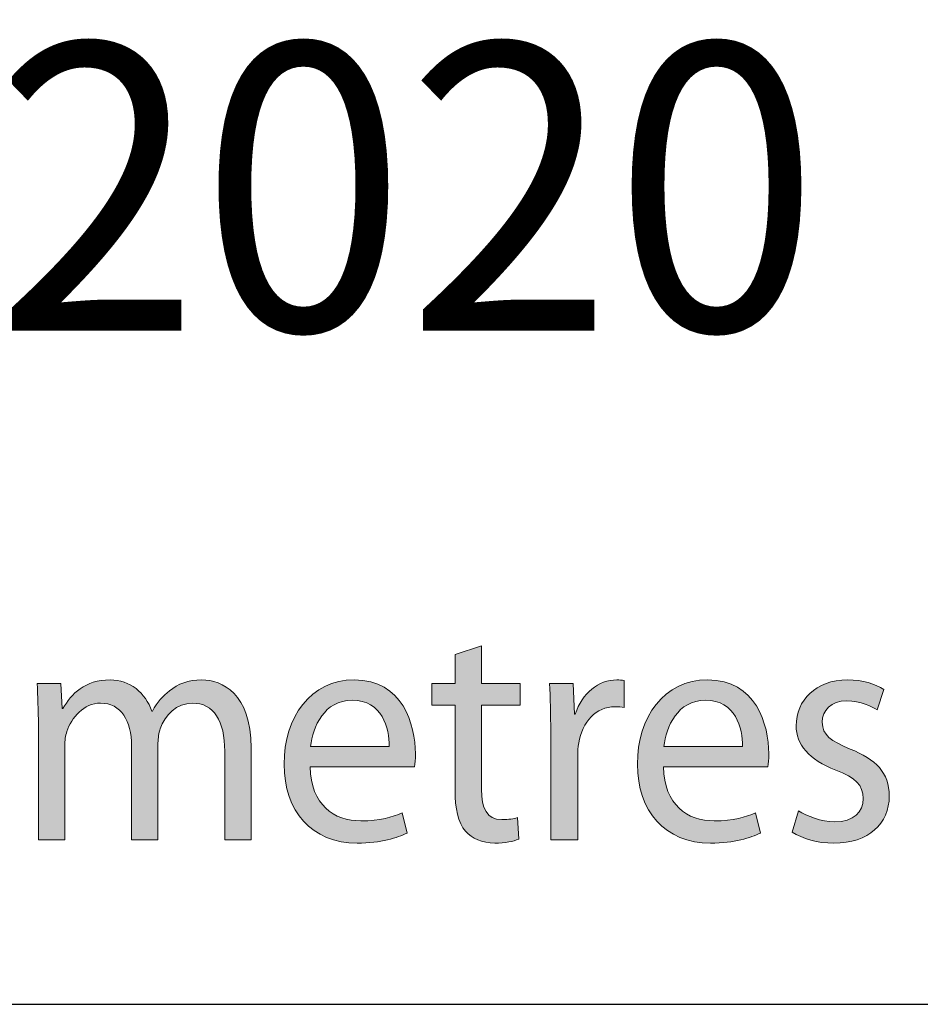
# Model space of a CAD drawing. Units: millimetres. Extents: x -42 to 249, y 43 to 242.
# Drawn here: x 63 to 71, y 217 to 226 of the extents above; entities that cross this region are included whole.
import ezdxf

# ---------------------------------------------------------------- set-up
doc = ezdxf.new("R2010")
doc.units = ezdxf.units.MM
doc.header["$MEASUREMENT"] = 0
doc.layers.add('border', color=7, linetype='Continuous')
doc.layers.add('dimensions', color=7, linetype='Continuous')

# ---------------------------------------------------------------- blocks, each defined once
blk = doc.blocks.new('block 675')
at = {"layer": 'border', "color": 5, "lineweight": 25, "true_color": 0x0000ff}
blk.add_lwpolyline([(-33.6455, 216.9333), (249.385, 216.9333)], dxfattribs=at)
blk = doc.blocks.new('block 967')
at = {"layer": 'border', "color": 7, "true_color": 0xffffff, "insert": (52.9836, 222.8104), "char_height": 2.503731, "attachment_point": 7}
blk.add_mtext('\\fMyriad Pro|b0|i0|c0|p34;\\W0.95;25/09/2020', dxfattribs=at)
blk = doc.blocks.new('block 1054')
at = {"layer": 'dimensions', "lineweight": 0}
blk.add_open_spline([(63.1242, 219.363), (63.1242, 219.507), (63.1188, 219.6196), (63.1135, 219.7326), (63.1135, 219.7326), (63.3198, 219.7326), (63.3198, 219.7326), (63.3198, 219.7326), (63.3305, 219.5125), (63.3305, 219.5125), (63.3305, 219.5125), (63.3386, 219.5125), (63.3386, 219.5125), (63.411, 219.6424), (63.5317, 219.7636), (63.7488, 219.7636), (63.9231, 219.7636), (64.0571, 219.6508), (64.1134, 219.4899), (64.1134, 219.4899), (64.1188, 219.4899), (64.1188, 219.4899), (64.1589, 219.569), (64.2125, 219.6253), (64.2662, 219.6677), (64.3439, 219.7297), (64.4269, 219.7636), (64.5503, 219.7636), (64.7246, 219.7636), (64.9792, 219.6451), (64.9792, 219.1712), (64.9792, 219.1712), (64.9792, 218.3673), (64.9792, 218.3673), (64.9792, 218.3673), (64.7487, 218.3673), (64.7487, 218.3673), (64.7487, 218.3673), (64.7487, 219.1402), (64.7487, 219.1402), (64.7487, 219.4053), (64.6548, 219.5605), (64.4672, 219.5605), (64.3305, 219.5605), (64.2287, 219.4562), (64.1858, 219.3376), (64.1751, 219.301), (64.167, 219.2558), (64.167, 219.2134), (64.167, 219.2134), (64.167, 218.3673), (64.167, 218.3673), (64.167, 218.3673), (63.9365, 218.3673), (63.9365, 218.3673), (63.9365, 218.3673), (63.9365, 219.1881), (63.9365, 219.1881), (63.9365, 219.4053), (63.8452, 219.5605), (63.6657, 219.5605), (63.5209, 219.5605), (63.411, 219.4363), (63.3734, 219.3123), (63.3601, 219.2756), (63.3546, 219.2333), (63.3546, 219.1911), (63.3546, 219.1911), (63.3546, 218.3673), (63.3546, 218.3673), (63.3546, 218.3673), (63.1242, 218.3673), (63.1242, 218.3673), (63.1242, 218.3673), (63.1242, 219.363), (63.1242, 219.363)], degree=3, knots=[0, 0, 0, 0, 1, 1, 1, 2, 2, 2, 3, 3, 3, 4, 4, 4, 5, 5, 5, 6, 6, 6, 7, 7, 7, 8, 8, 8, 9, 9, 9, 10, 10, 10, 11, 11, 11, 12, 12, 12, 13, 13, 13, 14, 14, 14, 15, 15, 15, 16, 16, 16, 17, 17, 17, 18, 18, 18, 19, 19, 19, 20, 20, 20, 21, 21, 21, 22, 22, 22, 23, 23, 23, 24, 24, 24, 25, 25, 25, 25], dxfattribs=at)
blk = doc.blocks.new('block 1055')
at = {"layer": 'dimensions', "lineweight": 0}
blk.add_open_spline([(63.1242, 219.363), (63.1242, 219.507), (63.1188, 219.6196), (63.1135, 219.7326), (63.1135, 219.7326), (63.3198, 219.7326), (63.3198, 219.7326), (63.3198, 219.7326), (63.3305, 219.5125), (63.3305, 219.5125), (63.3305, 219.5125), (63.3386, 219.5125), (63.3386, 219.5125), (63.411, 219.6424), (63.5317, 219.7636), (63.7488, 219.7636), (63.9231, 219.7636), (64.0571, 219.6508), (64.1134, 219.4899), (64.1134, 219.4899), (64.1188, 219.4899), (64.1188, 219.4899), (64.1589, 219.569), (64.2125, 219.6253), (64.2662, 219.6677), (64.3439, 219.7297), (64.4269, 219.7636), (64.5503, 219.7636), (64.7246, 219.7636), (64.9792, 219.6451), (64.9792, 219.1712), (64.9792, 219.1712), (64.9792, 218.3673), (64.9792, 218.3673), (64.9792, 218.3673), (64.7487, 218.3673), (64.7487, 218.3673), (64.7487, 218.3673), (64.7487, 219.1402), (64.7487, 219.1402), (64.7487, 219.4053), (64.6548, 219.5605), (64.4672, 219.5605), (64.3305, 219.5605), (64.2287, 219.4562), (64.1858, 219.3376), (64.1751, 219.301), (64.167, 219.2558), (64.167, 219.2134), (64.167, 219.2134), (64.167, 218.3673), (64.167, 218.3673), (64.167, 218.3673), (63.9365, 218.3673), (63.9365, 218.3673), (63.9365, 218.3673), (63.9365, 219.1881), (63.9365, 219.1881), (63.9365, 219.4053), (63.8452, 219.5605), (63.6657, 219.5605), (63.5209, 219.5605), (63.411, 219.4363), (63.3734, 219.3123), (63.3601, 219.2756), (63.3546, 219.2333), (63.3546, 219.1911), (63.3546, 219.1911), (63.3546, 218.3673), (63.3546, 218.3673), (63.3546, 218.3673), (63.1242, 218.3673), (63.1242, 218.3673), (63.1242, 218.3673), (63.1242, 219.363), (63.1242, 219.363)], degree=3, knots=[0, 0, 0, 0, 1, 1, 1, 2, 2, 2, 3, 3, 3, 4, 4, 4, 5, 5, 5, 6, 6, 6, 7, 7, 7, 8, 8, 8, 9, 9, 9, 10, 10, 10, 11, 11, 11, 12, 12, 12, 13, 13, 13, 14, 14, 14, 15, 15, 15, 16, 16, 16, 17, 17, 17, 18, 18, 18, 19, 19, 19, 20, 20, 20, 21, 21, 21, 22, 22, 22, 23, 23, 23, 24, 24, 24, 25, 25, 25, 25], dxfattribs=at)
blk = doc.blocks.new('block 1056')
at = {"layer": 'dimensions', "true_color": 0xffffff}
h = blk.add_hatch(color=7, dxfattribs=at)
h.dxf.hatch_style = 2
edge = h.paths.add_edge_path()
edge.add_spline(control_points=[(63.1242, 219.363), (63.1242, 219.507), (63.1188, 219.6196), (63.1135, 219.7326), (63.1135, 219.7326), (63.3198, 219.7326), (63.3198, 219.7326), (63.3198, 219.7326), (63.3305, 219.5125), (63.3305, 219.5125), (63.3305, 219.5125), (63.3386, 219.5125), (63.3386, 219.5125), (63.411, 219.6424), (63.5317, 219.7636), (63.7488, 219.7636), (63.9231, 219.7636), (64.0571, 219.6508), (64.1134, 219.4899), (64.1134, 219.4899), (64.1188, 219.4899), (64.1188, 219.4899), (64.1589, 219.569), (64.2125, 219.6253), (64.2662, 219.6677), (64.3439, 219.7297), (64.4269, 219.7636), (64.5503, 219.7636), (64.7246, 219.7636), (64.9792, 219.6451), (64.9792, 219.1712), (64.9792, 219.1712), (64.9792, 218.3673), (64.9792, 218.3673), (64.9792, 218.3673), (64.7487, 218.3673), (64.7487, 218.3673), (64.7487, 218.3673), (64.7487, 219.1402), (64.7487, 219.1402), (64.7487, 219.4053), (64.6548, 219.5605), (64.4672, 219.5605), (64.3305, 219.5605), (64.2287, 219.4562), (64.1858, 219.3376), (64.1751, 219.301), (64.167, 219.2558), (64.167, 219.2134), (64.167, 219.2134), (64.167, 218.3673), (64.167, 218.3673), (64.167, 218.3673), (63.9365, 218.3673), (63.9365, 218.3673), (63.9365, 218.3673), (63.9365, 219.1881), (63.9365, 219.1881), (63.9365, 219.4053), (63.8452, 219.5605), (63.6657, 219.5605), (63.5209, 219.5605), (63.411, 219.4363), (63.3734, 219.3123), (63.3601, 219.2756), (63.3546, 219.2333), (63.3546, 219.1911), (63.3546, 219.1911), (63.3546, 218.3673), (63.3546, 218.3673), (63.3546, 218.3673), (63.1242, 218.3673), (63.1242, 218.3673), (63.1242, 218.3673), (63.1242, 219.363), (63.1242, 219.363)], knot_values=[0, 0, 0, 0, 1, 1, 1, 2, 2, 2, 3, 3, 3, 4, 4, 4, 5, 5, 5, 6, 6, 6, 7, 7, 7, 8, 8, 8, 9, 9, 9, 10, 10, 10, 11, 11, 11, 12, 12, 12, 13, 13, 13, 14, 14, 14, 15, 15, 15, 16, 16, 16, 17, 17, 17, 18, 18, 18, 19, 19, 19, 20, 20, 20, 21, 21, 21, 22, 22, 22, 23, 23, 23, 24, 24, 24, 25, 25, 25, 25], degree=3, periodic=1)
at = {"layer": 'dimensions', "lineweight": 0}
blk.add_open_spline([(63.1242, 219.363), (63.1242, 219.507), (63.1188, 219.6196), (63.1135, 219.7326), (63.1135, 219.7326), (63.3198, 219.7326), (63.3198, 219.7326), (63.3198, 219.7326), (63.3305, 219.5125), (63.3305, 219.5125), (63.3305, 219.5125), (63.3386, 219.5125), (63.3386, 219.5125), (63.411, 219.6424), (63.5317, 219.7636), (63.7488, 219.7636), (63.9231, 219.7636), (64.0571, 219.6508), (64.1134, 219.4899), (64.1134, 219.4899), (64.1188, 219.4899), (64.1188, 219.4899), (64.1589, 219.569), (64.2125, 219.6253), (64.2662, 219.6677), (64.3439, 219.7297), (64.4269, 219.7636), (64.5503, 219.7636), (64.7246, 219.7636), (64.9792, 219.6451), (64.9792, 219.1712), (64.9792, 219.1712), (64.9792, 218.3673), (64.9792, 218.3673), (64.9792, 218.3673), (64.7487, 218.3673), (64.7487, 218.3673), (64.7487, 218.3673), (64.7487, 219.1402), (64.7487, 219.1402), (64.7487, 219.4053), (64.6548, 219.5605), (64.4672, 219.5605), (64.3305, 219.5605), (64.2287, 219.4562), (64.1858, 219.3376), (64.1751, 219.301), (64.167, 219.2558), (64.167, 219.2134), (64.167, 219.2134), (64.167, 218.3673), (64.167, 218.3673), (64.167, 218.3673), (63.9365, 218.3673), (63.9365, 218.3673), (63.9365, 218.3673), (63.9365, 219.1881), (63.9365, 219.1881), (63.9365, 219.4053), (63.8452, 219.5605), (63.6657, 219.5605), (63.5209, 219.5605), (63.411, 219.4363), (63.3734, 219.3123), (63.3601, 219.2756), (63.3546, 219.2333), (63.3546, 219.1911), (63.3546, 219.1911), (63.3546, 218.3673), (63.3546, 218.3673), (63.3546, 218.3673), (63.1242, 218.3673), (63.1242, 218.3673), (63.1242, 218.3673), (63.1242, 219.363), (63.1242, 219.363)], degree=3, knots=[0, 0, 0, 0, 1, 1, 1, 2, 2, 2, 3, 3, 3, 4, 4, 4, 5, 5, 5, 6, 6, 6, 7, 7, 7, 8, 8, 8, 9, 9, 9, 10, 10, 10, 11, 11, 11, 12, 12, 12, 13, 13, 13, 14, 14, 14, 15, 15, 15, 16, 16, 16, 17, 17, 17, 18, 18, 18, 19, 19, 19, 20, 20, 20, 21, 21, 21, 22, 22, 22, 23, 23, 23, 24, 24, 24, 25, 25, 25, 25], dxfattribs=at)
blk = doc.blocks.new('block 1057')
at = {"layer": 'dimensions', "lineweight": 0}
blk.add_open_spline([(65.4942, 219.0048), (65.4996, 218.6719), (65.7007, 218.5337), (65.9366, 218.5337), (66.1054, 218.5337), (66.2099, 218.5647), (66.2957, 218.6044), (66.2957, 218.6044), (66.3386, 218.4266), (66.3386, 218.4266), (66.2556, 218.3871), (66.1109, 218.3391), (65.9044, 218.3391), (65.5076, 218.3391), (65.2663, 218.6183), (65.2663, 219.0274), (65.2663, 219.4391), (65.4996, 219.7636), (65.8777, 219.7636), (66.3012, 219.7636), (66.4111, 219.3716), (66.4111, 219.1204), (66.4111, 219.0696), (66.4084, 219.0329), (66.403, 219.0048), (66.403, 219.0048), (65.4942, 219.0048), (65.4942, 219.0048)], degree=3, knots=[0, 0, 0, 0, 1, 1, 1, 2, 2, 2, 3, 3, 3, 4, 4, 4, 5, 5, 5, 6, 6, 6, 7, 7, 7, 8, 8, 8, 9, 9, 9, 9], dxfattribs=at)
blk = doc.blocks.new('block 1058')
at = {"layer": 'dimensions', "lineweight": 0}
blk.add_open_spline([(66.1832, 219.1824), (66.1858, 219.3404), (66.1216, 219.5859), (65.8589, 219.5859), (65.6175, 219.5859), (65.5157, 219.3545), (65.497, 219.1824), (65.497, 219.1824), (66.1832, 219.1824), (66.1832, 219.1824)], degree=3, knots=[0, 0, 0, 0, 1, 1, 1, 2, 2, 2, 3, 3, 3, 3], dxfattribs=at)
blk = doc.blocks.new('block 1059')
at = {"layer": 'dimensions', "lineweight": 0}
blk.add_open_spline([(65.4942, 219.0048), (65.4996, 218.6719), (65.7007, 218.5337), (65.9366, 218.5337), (66.1054, 218.5337), (66.2099, 218.5647), (66.2957, 218.6044), (66.2957, 218.6044), (66.3386, 218.4266), (66.3386, 218.4266), (66.2556, 218.3871), (66.1109, 218.3391), (65.9044, 218.3391), (65.5076, 218.3391), (65.2663, 218.6183), (65.2663, 219.0274), (65.2663, 219.4391), (65.4996, 219.7636), (65.8777, 219.7636), (66.3012, 219.7636), (66.4111, 219.3716), (66.4111, 219.1204), (66.4111, 219.0696), (66.4084, 219.0329), (66.403, 219.0048), (66.403, 219.0048), (65.4942, 219.0048), (65.4942, 219.0048)], degree=3, knots=[0, 0, 0, 0, 1, 1, 1, 2, 2, 2, 3, 3, 3, 4, 4, 4, 5, 5, 5, 6, 6, 6, 7, 7, 7, 8, 8, 8, 9, 9, 9, 9], dxfattribs=at)
blk = doc.blocks.new('block 1060')
at = {"layer": 'dimensions', "lineweight": 0}
blk.add_open_spline([(66.1832, 219.1824), (66.1858, 219.3404), (66.1216, 219.5859), (65.8589, 219.5859), (65.6175, 219.5859), (65.5157, 219.3545), (65.497, 219.1824), (65.497, 219.1824), (66.1832, 219.1824), (66.1832, 219.1824)], degree=3, knots=[0, 0, 0, 0, 1, 1, 1, 2, 2, 2, 3, 3, 3, 3], dxfattribs=at)
blk = doc.blocks.new('block 1061')
at = {"layer": 'dimensions', "true_color": 0xffffff}
h = blk.add_hatch(color=7, dxfattribs=at)
h.dxf.hatch_style = 2
edge = h.paths.add_edge_path()
edge.add_spline(control_points=[(65.4942, 219.0048), (65.4996, 218.6719), (65.7007, 218.5337), (65.9366, 218.5337), (66.1054, 218.5337), (66.2099, 218.5647), (66.2957, 218.6044), (66.2957, 218.6044), (66.3386, 218.4266), (66.3386, 218.4266), (66.2556, 218.3871), (66.1109, 218.3391), (65.9044, 218.3391), (65.5076, 218.3391), (65.2663, 218.6183), (65.2663, 219.0274), (65.2663, 219.4391), (65.4996, 219.7636), (65.8777, 219.7636), (66.3012, 219.7636), (66.4111, 219.3716), (66.4111, 219.1204), (66.4111, 219.0696), (66.4084, 219.0329), (66.403, 219.0048), (66.403, 219.0048), (65.4942, 219.0048), (65.4942, 219.0048)], knot_values=[0, 0, 0, 0, 1, 1, 1, 2, 2, 2, 3, 3, 3, 4, 4, 4, 5, 5, 5, 6, 6, 6, 7, 7, 7, 8, 8, 8, 9, 9, 9, 9], degree=3, periodic=1)
edge = h.paths.add_edge_path()
edge.add_spline(control_points=[(66.1832, 219.1824), (66.1858, 219.3404), (66.1216, 219.5859), (65.8589, 219.5859), (65.6175, 219.5859), (65.5157, 219.3545), (65.497, 219.1824), (65.497, 219.1824), (66.1832, 219.1824), (66.1832, 219.1824)], knot_values=[0, 0, 0, 0, 1, 1, 1, 2, 2, 2, 3, 3, 3, 3], degree=3, periodic=1)
at = {"layer": 'dimensions', "lineweight": 0}
for points, knots in [([(65.4942, 219.0048), (65.4996, 218.6719), (65.7007, 218.5337), (65.9366, 218.5337), (66.1054, 218.5337), (66.2099, 218.5647), (66.2957, 218.6044), (66.2957, 218.6044), (66.3386, 218.4266), (66.3386, 218.4266), (66.2556, 218.3871), (66.1109, 218.3391), (65.9044, 218.3391), (65.5076, 218.3391), (65.2663, 218.6183), (65.2663, 219.0274), (65.2663, 219.4391), (65.4996, 219.7636), (65.8777, 219.7636), (66.3012, 219.7636), (66.4111, 219.3716), (66.4111, 219.1204), (66.4111, 219.0696), (66.4084, 219.0329), (66.403, 219.0048), (66.403, 219.0048), (65.4942, 219.0048), (65.4942, 219.0048)], [0, 0, 0, 0, 1, 1, 1, 2, 2, 2, 3, 3, 3, 4, 4, 4, 5, 5, 5, 6, 6, 6, 7, 7, 7, 8, 8, 8, 9, 9, 9, 9]), ([(66.1832, 219.1824), (66.1858, 219.3404), (66.1216, 219.5859), (65.8589, 219.5859), (65.6175, 219.5859), (65.5157, 219.3545), (65.497, 219.1824), (65.497, 219.1824), (66.1832, 219.1824), (66.1832, 219.1824)], [0, 0, 0, 0, 1, 1, 1, 2, 2, 2, 3, 3, 3, 3])]:
    blk.add_open_spline(points, degree=3, knots=knots, dxfattribs=at)
blk = doc.blocks.new('block 1062')
at = {"layer": 'dimensions', "lineweight": 0}
blk.add_open_spline([(66.9875, 220.0597), (66.9875, 220.0597), (66.9875, 219.7326), (66.9875, 219.7326), (66.9875, 219.7326), (67.3253, 219.7326), (67.3253, 219.7326), (67.3253, 219.7326), (67.3253, 219.5435), (67.3253, 219.5435), (67.3253, 219.5435), (66.9875, 219.5435), (66.9875, 219.5435), (66.9875, 219.5435), (66.9875, 218.8102), (66.9875, 218.8102), (66.9875, 218.6409), (67.033, 218.5451), (67.1644, 218.5451), (67.2286, 218.5451), (67.2662, 218.5506), (67.301, 218.562), (67.301, 218.562), (67.3118, 218.373), (67.3118, 218.373), (67.2662, 218.356), (67.1939, 218.3391), (67.1027, 218.3391), (66.9928, 218.3391), (66.9043, 218.3787), (66.848, 218.4435), (66.7837, 218.5196), (66.7568, 218.6409), (66.7568, 218.8018), (66.7568, 218.8018), (66.7568, 219.5435), (66.7568, 219.5435), (66.7568, 219.5435), (66.5558, 219.5435), (66.5558, 219.5435), (66.5558, 219.5435), (66.5558, 219.7326), (66.5558, 219.7326), (66.5558, 219.7326), (66.7568, 219.7326), (66.7568, 219.7326), (66.7568, 219.7326), (66.7568, 219.9836), (66.7568, 219.9836), (66.7568, 219.9836), (66.9875, 220.0597), (66.9875, 220.0597)], degree=3, knots=[0, 0, 0, 0, 1, 1, 1, 2, 2, 2, 3, 3, 3, 4, 4, 4, 5, 5, 5, 6, 6, 6, 7, 7, 7, 8, 8, 8, 9, 9, 9, 10, 10, 10, 11, 11, 11, 12, 12, 12, 13, 13, 13, 14, 14, 14, 15, 15, 15, 16, 16, 16, 17, 17, 17, 17], dxfattribs=at)
blk = doc.blocks.new('block 1063')
at = {"layer": 'dimensions', "lineweight": 0}
blk.add_open_spline([(66.9875, 220.0597), (66.9875, 220.0597), (66.9875, 219.7326), (66.9875, 219.7326), (66.9875, 219.7326), (67.3253, 219.7326), (67.3253, 219.7326), (67.3253, 219.7326), (67.3253, 219.5435), (67.3253, 219.5435), (67.3253, 219.5435), (66.9875, 219.5435), (66.9875, 219.5435), (66.9875, 219.5435), (66.9875, 218.8102), (66.9875, 218.8102), (66.9875, 218.6409), (67.033, 218.5451), (67.1644, 218.5451), (67.2286, 218.5451), (67.2662, 218.5506), (67.301, 218.562), (67.301, 218.562), (67.3118, 218.373), (67.3118, 218.373), (67.2662, 218.356), (67.1939, 218.3391), (67.1027, 218.3391), (66.9928, 218.3391), (66.9043, 218.3787), (66.848, 218.4435), (66.7837, 218.5196), (66.7568, 218.6409), (66.7568, 218.8018), (66.7568, 218.8018), (66.7568, 219.5435), (66.7568, 219.5435), (66.7568, 219.5435), (66.5558, 219.5435), (66.5558, 219.5435), (66.5558, 219.5435), (66.5558, 219.7326), (66.5558, 219.7326), (66.5558, 219.7326), (66.7568, 219.7326), (66.7568, 219.7326), (66.7568, 219.7326), (66.7568, 219.9836), (66.7568, 219.9836), (66.7568, 219.9836), (66.9875, 220.0597), (66.9875, 220.0597)], degree=3, knots=[0, 0, 0, 0, 1, 1, 1, 2, 2, 2, 3, 3, 3, 4, 4, 4, 5, 5, 5, 6, 6, 6, 7, 7, 7, 8, 8, 8, 9, 9, 9, 10, 10, 10, 11, 11, 11, 12, 12, 12, 13, 13, 13, 14, 14, 14, 15, 15, 15, 16, 16, 16, 17, 17, 17, 17], dxfattribs=at)
blk = doc.blocks.new('block 1064')
at = {"layer": 'dimensions', "true_color": 0xffffff}
h = blk.add_hatch(color=7, dxfattribs=at)
h.dxf.hatch_style = 2
edge = h.paths.add_edge_path()
edge.add_spline(control_points=[(66.9875, 220.0597), (66.9875, 220.0597), (66.9875, 219.7326), (66.9875, 219.7326), (66.9875, 219.7326), (67.3253, 219.7326), (67.3253, 219.7326), (67.3253, 219.7326), (67.3253, 219.5435), (67.3253, 219.5435), (67.3253, 219.5435), (66.9875, 219.5435), (66.9875, 219.5435), (66.9875, 219.5435), (66.9875, 218.8102), (66.9875, 218.8102), (66.9875, 218.6409), (67.033, 218.5451), (67.1644, 218.5451), (67.2286, 218.5451), (67.2662, 218.5506), (67.301, 218.562), (67.301, 218.562), (67.3118, 218.373), (67.3118, 218.373), (67.2662, 218.356), (67.1939, 218.3391), (67.1027, 218.3391), (66.9928, 218.3391), (66.9043, 218.3787), (66.848, 218.4435), (66.7837, 218.5196), (66.7568, 218.6409), (66.7568, 218.8018), (66.7568, 218.8018), (66.7568, 219.5435), (66.7568, 219.5435), (66.7568, 219.5435), (66.5558, 219.5435), (66.5558, 219.5435), (66.5558, 219.5435), (66.5558, 219.7326), (66.5558, 219.7326), (66.5558, 219.7326), (66.7568, 219.7326), (66.7568, 219.7326), (66.7568, 219.7326), (66.7568, 219.9836), (66.7568, 219.9836), (66.7568, 219.9836), (66.9875, 220.0597), (66.9875, 220.0597)], knot_values=[0, 0, 0, 0, 1, 1, 1, 2, 2, 2, 3, 3, 3, 4, 4, 4, 5, 5, 5, 6, 6, 6, 7, 7, 7, 8, 8, 8, 9, 9, 9, 10, 10, 10, 11, 11, 11, 12, 12, 12, 13, 13, 13, 14, 14, 14, 15, 15, 15, 16, 16, 16, 17, 17, 17, 17], degree=3, periodic=1)
at = {"layer": 'dimensions', "lineweight": 0}
blk.add_open_spline([(66.9875, 220.0597), (66.9875, 220.0597), (66.9875, 219.7326), (66.9875, 219.7326), (66.9875, 219.7326), (67.3253, 219.7326), (67.3253, 219.7326), (67.3253, 219.7326), (67.3253, 219.5435), (67.3253, 219.5435), (67.3253, 219.5435), (66.9875, 219.5435), (66.9875, 219.5435), (66.9875, 219.5435), (66.9875, 218.8102), (66.9875, 218.8102), (66.9875, 218.6409), (67.033, 218.5451), (67.1644, 218.5451), (67.2286, 218.5451), (67.2662, 218.5506), (67.301, 218.562), (67.301, 218.562), (67.3118, 218.373), (67.3118, 218.373), (67.2662, 218.356), (67.1939, 218.3391), (67.1027, 218.3391), (66.9928, 218.3391), (66.9043, 218.3787), (66.848, 218.4435), (66.7837, 218.5196), (66.7568, 218.6409), (66.7568, 218.8018), (66.7568, 218.8018), (66.7568, 219.5435), (66.7568, 219.5435), (66.7568, 219.5435), (66.5558, 219.5435), (66.5558, 219.5435), (66.5558, 219.5435), (66.5558, 219.7326), (66.5558, 219.7326), (66.5558, 219.7326), (66.7568, 219.7326), (66.7568, 219.7326), (66.7568, 219.7326), (66.7568, 219.9836), (66.7568, 219.9836), (66.7568, 219.9836), (66.9875, 220.0597), (66.9875, 220.0597)], degree=3, knots=[0, 0, 0, 0, 1, 1, 1, 2, 2, 2, 3, 3, 3, 4, 4, 4, 5, 5, 5, 6, 6, 6, 7, 7, 7, 8, 8, 8, 9, 9, 9, 10, 10, 10, 11, 11, 11, 12, 12, 12, 13, 13, 13, 14, 14, 14, 15, 15, 15, 16, 16, 16, 17, 17, 17, 17], dxfattribs=at)
blk = doc.blocks.new('block 1065')
at = {"layer": 'dimensions', "lineweight": 0}
blk.add_open_spline([(67.5907, 219.3066), (67.5907, 219.4674), (67.588, 219.6057), (67.58, 219.7326), (67.58, 219.7326), (67.7864, 219.7326), (67.7864, 219.7326), (67.7864, 219.7326), (67.7971, 219.4646), (67.7971, 219.4646), (67.7971, 219.4646), (67.8052, 219.4646), (67.8052, 219.4646), (67.8641, 219.6479), (68.009, 219.7636), (68.1671, 219.7636), (68.1912, 219.7636), (68.21, 219.7607), (68.2315, 219.7579), (68.2315, 219.7579), (68.2315, 219.5239), (68.2315, 219.5239), (68.2072, 219.5266), (68.1831, 219.5294), (68.1511, 219.5294), (67.9848, 219.5294), (67.8668, 219.3969), (67.8346, 219.2134), (67.8293, 219.1769), (67.8267, 219.1373), (67.8267, 219.0979), (67.8267, 219.0979), (67.8267, 218.3673), (67.8267, 218.3673), (67.8267, 218.3673), (67.5907, 218.3673), (67.5907, 218.3673), (67.5907, 218.3673), (67.5907, 219.3066), (67.5907, 219.3066)], degree=3, knots=[0, 0, 0, 0, 1, 1, 1, 2, 2, 2, 3, 3, 3, 4, 4, 4, 5, 5, 5, 6, 6, 6, 7, 7, 7, 8, 8, 8, 9, 9, 9, 10, 10, 10, 11, 11, 11, 12, 12, 12, 13, 13, 13, 13], dxfattribs=at)
blk = doc.blocks.new('block 1066')
at = {"layer": 'dimensions', "lineweight": 0}
blk.add_open_spline([(67.5907, 219.3066), (67.5907, 219.4674), (67.588, 219.6057), (67.58, 219.7326), (67.58, 219.7326), (67.7864, 219.7326), (67.7864, 219.7326), (67.7864, 219.7326), (67.7971, 219.4646), (67.7971, 219.4646), (67.7971, 219.4646), (67.8052, 219.4646), (67.8052, 219.4646), (67.8641, 219.6479), (68.009, 219.7636), (68.1671, 219.7636), (68.1912, 219.7636), (68.21, 219.7607), (68.2315, 219.7579), (68.2315, 219.7579), (68.2315, 219.5239), (68.2315, 219.5239), (68.2072, 219.5266), (68.1831, 219.5294), (68.1511, 219.5294), (67.9848, 219.5294), (67.8668, 219.3969), (67.8346, 219.2134), (67.8293, 219.1769), (67.8267, 219.1373), (67.8267, 219.0979), (67.8267, 219.0979), (67.8267, 218.3673), (67.8267, 218.3673), (67.8267, 218.3673), (67.5907, 218.3673), (67.5907, 218.3673), (67.5907, 218.3673), (67.5907, 219.3066), (67.5907, 219.3066)], degree=3, knots=[0, 0, 0, 0, 1, 1, 1, 2, 2, 2, 3, 3, 3, 4, 4, 4, 5, 5, 5, 6, 6, 6, 7, 7, 7, 8, 8, 8, 9, 9, 9, 10, 10, 10, 11, 11, 11, 12, 12, 12, 13, 13, 13, 13], dxfattribs=at)
blk = doc.blocks.new('block 1067')
at = {"layer": 'dimensions', "true_color": 0xffffff}
h = blk.add_hatch(color=7, dxfattribs=at)
h.dxf.hatch_style = 2
edge = h.paths.add_edge_path()
edge.add_spline(control_points=[(67.5907, 219.3066), (67.5907, 219.4674), (67.588, 219.6057), (67.58, 219.7326), (67.58, 219.7326), (67.7864, 219.7326), (67.7864, 219.7326), (67.7864, 219.7326), (67.7971, 219.4646), (67.7971, 219.4646), (67.7971, 219.4646), (67.8052, 219.4646), (67.8052, 219.4646), (67.8641, 219.6479), (68.009, 219.7636), (68.1671, 219.7636), (68.1912, 219.7636), (68.21, 219.7607), (68.2315, 219.7579), (68.2315, 219.7579), (68.2315, 219.5239), (68.2315, 219.5239), (68.2072, 219.5266), (68.1831, 219.5294), (68.1511, 219.5294), (67.9848, 219.5294), (67.8668, 219.3969), (67.8346, 219.2134), (67.8293, 219.1769), (67.8267, 219.1373), (67.8267, 219.0979), (67.8267, 219.0979), (67.8267, 218.3673), (67.8267, 218.3673), (67.8267, 218.3673), (67.5907, 218.3673), (67.5907, 218.3673), (67.5907, 218.3673), (67.5907, 219.3066), (67.5907, 219.3066)], knot_values=[0, 0, 0, 0, 1, 1, 1, 2, 2, 2, 3, 3, 3, 4, 4, 4, 5, 5, 5, 6, 6, 6, 7, 7, 7, 8, 8, 8, 9, 9, 9, 10, 10, 10, 11, 11, 11, 12, 12, 12, 13, 13, 13, 13], degree=3, periodic=1)
at = {"layer": 'dimensions', "lineweight": 0}
blk.add_open_spline([(67.5907, 219.3066), (67.5907, 219.4674), (67.588, 219.6057), (67.58, 219.7326), (67.58, 219.7326), (67.7864, 219.7326), (67.7864, 219.7326), (67.7864, 219.7326), (67.7971, 219.4646), (67.7971, 219.4646), (67.7971, 219.4646), (67.8052, 219.4646), (67.8052, 219.4646), (67.8641, 219.6479), (68.009, 219.7636), (68.1671, 219.7636), (68.1912, 219.7636), (68.21, 219.7607), (68.2315, 219.7579), (68.2315, 219.7579), (68.2315, 219.5239), (68.2315, 219.5239), (68.2072, 219.5266), (68.1831, 219.5294), (68.1511, 219.5294), (67.9848, 219.5294), (67.8668, 219.3969), (67.8346, 219.2134), (67.8293, 219.1769), (67.8267, 219.1373), (67.8267, 219.0979), (67.8267, 219.0979), (67.8267, 218.3673), (67.8267, 218.3673), (67.8267, 218.3673), (67.5907, 218.3673), (67.5907, 218.3673), (67.5907, 218.3673), (67.5907, 219.3066), (67.5907, 219.3066)], degree=3, knots=[0, 0, 0, 0, 1, 1, 1, 2, 2, 2, 3, 3, 3, 4, 4, 4, 5, 5, 5, 6, 6, 6, 7, 7, 7, 8, 8, 8, 9, 9, 9, 10, 10, 10, 11, 11, 11, 12, 12, 12, 13, 13, 13, 13], dxfattribs=at)
blk = doc.blocks.new('block 1068')
at = {"layer": 'dimensions', "lineweight": 0}
blk.add_open_spline([(68.5746, 219.0048), (68.58, 218.6719), (68.781, 218.5337), (69.017, 218.5337), (69.1858, 218.5337), (69.2904, 218.5647), (69.3761, 218.6044), (69.3761, 218.6044), (69.419, 218.4266), (69.419, 218.4266), (69.336, 218.3871), (69.1913, 218.3391), (68.9848, 218.3391), (68.5881, 218.3391), (68.3468, 218.6183), (68.3468, 219.0274), (68.3468, 219.4391), (68.58, 219.7636), (68.9581, 219.7636), (69.3815, 219.7636), (69.4916, 219.3716), (69.4916, 219.1204), (69.4916, 219.0696), (69.4888, 219.0329), (69.4835, 219.0048), (69.4835, 219.0048), (68.5746, 219.0048), (68.5746, 219.0048)], degree=3, knots=[0, 0, 0, 0, 1, 1, 1, 2, 2, 2, 3, 3, 3, 4, 4, 4, 5, 5, 5, 6, 6, 6, 7, 7, 7, 8, 8, 8, 9, 9, 9, 9], dxfattribs=at)
blk = doc.blocks.new('block 1069')
at = {"layer": 'dimensions', "lineweight": 0}
blk.add_open_spline([(69.2637, 219.1824), (69.2662, 219.3404), (69.202, 219.5859), (68.9393, 219.5859), (68.698, 219.5859), (68.5962, 219.3545), (68.5774, 219.1824), (68.5774, 219.1824), (69.2637, 219.1824), (69.2637, 219.1824)], degree=3, knots=[0, 0, 0, 0, 1, 1, 1, 2, 2, 2, 3, 3, 3, 3], dxfattribs=at)
blk = doc.blocks.new('block 1070')
at = {"layer": 'dimensions', "lineweight": 0}
blk.add_open_spline([(68.5746, 219.0048), (68.58, 218.6719), (68.781, 218.5337), (69.017, 218.5337), (69.1858, 218.5337), (69.2904, 218.5647), (69.3761, 218.6044), (69.3761, 218.6044), (69.419, 218.4266), (69.419, 218.4266), (69.336, 218.3871), (69.1913, 218.3391), (68.9848, 218.3391), (68.5881, 218.3391), (68.3468, 218.6183), (68.3468, 219.0274), (68.3468, 219.4391), (68.58, 219.7636), (68.9581, 219.7636), (69.3815, 219.7636), (69.4916, 219.3716), (69.4916, 219.1204), (69.4916, 219.0696), (69.4888, 219.0329), (69.4835, 219.0048), (69.4835, 219.0048), (68.5746, 219.0048), (68.5746, 219.0048)], degree=3, knots=[0, 0, 0, 0, 1, 1, 1, 2, 2, 2, 3, 3, 3, 4, 4, 4, 5, 5, 5, 6, 6, 6, 7, 7, 7, 8, 8, 8, 9, 9, 9, 9], dxfattribs=at)
blk = doc.blocks.new('block 1071')
at = {"layer": 'dimensions', "lineweight": 0}
blk.add_open_spline([(69.2637, 219.1824), (69.2662, 219.3404), (69.202, 219.5859), (68.9393, 219.5859), (68.698, 219.5859), (68.5962, 219.3545), (68.5774, 219.1824), (68.5774, 219.1824), (69.2637, 219.1824), (69.2637, 219.1824)], degree=3, knots=[0, 0, 0, 0, 1, 1, 1, 2, 2, 2, 3, 3, 3, 3], dxfattribs=at)
blk = doc.blocks.new('block 1072')
at = {"layer": 'dimensions', "true_color": 0xffffff}
h = blk.add_hatch(color=7, dxfattribs=at)
h.dxf.hatch_style = 2
edge = h.paths.add_edge_path()
edge.add_spline(control_points=[(68.5746, 219.0048), (68.58, 218.6719), (68.781, 218.5337), (69.017, 218.5337), (69.1858, 218.5337), (69.2904, 218.5647), (69.3761, 218.6044), (69.3761, 218.6044), (69.419, 218.4266), (69.419, 218.4266), (69.336, 218.3871), (69.1913, 218.3391), (68.9848, 218.3391), (68.5881, 218.3391), (68.3468, 218.6183), (68.3468, 219.0274), (68.3468, 219.4391), (68.58, 219.7636), (68.9581, 219.7636), (69.3815, 219.7636), (69.4916, 219.3716), (69.4916, 219.1204), (69.4916, 219.0696), (69.4888, 219.0329), (69.4835, 219.0048), (69.4835, 219.0048), (68.5746, 219.0048), (68.5746, 219.0048)], knot_values=[0, 0, 0, 0, 1, 1, 1, 2, 2, 2, 3, 3, 3, 4, 4, 4, 5, 5, 5, 6, 6, 6, 7, 7, 7, 8, 8, 8, 9, 9, 9, 9], degree=3, periodic=1)
edge = h.paths.add_edge_path()
edge.add_spline(control_points=[(69.2637, 219.1824), (69.2662, 219.3404), (69.202, 219.5859), (68.9393, 219.5859), (68.698, 219.5859), (68.5962, 219.3545), (68.5774, 219.1824), (68.5774, 219.1824), (69.2637, 219.1824), (69.2637, 219.1824)], knot_values=[0, 0, 0, 0, 1, 1, 1, 2, 2, 2, 3, 3, 3, 3], degree=3, periodic=1)
at = {"layer": 'dimensions', "lineweight": 0}
for points, knots in [([(68.5746, 219.0048), (68.58, 218.6719), (68.781, 218.5337), (69.017, 218.5337), (69.1858, 218.5337), (69.2904, 218.5647), (69.3761, 218.6044), (69.3761, 218.6044), (69.419, 218.4266), (69.419, 218.4266), (69.336, 218.3871), (69.1913, 218.3391), (68.9848, 218.3391), (68.5881, 218.3391), (68.3468, 218.6183), (68.3468, 219.0274), (68.3468, 219.4391), (68.58, 219.7636), (68.9581, 219.7636), (69.3815, 219.7636), (69.4916, 219.3716), (69.4916, 219.1204), (69.4916, 219.0696), (69.4888, 219.0329), (69.4835, 219.0048), (69.4835, 219.0048), (68.5746, 219.0048), (68.5746, 219.0048)], [0, 0, 0, 0, 1, 1, 1, 2, 2, 2, 3, 3, 3, 4, 4, 4, 5, 5, 5, 6, 6, 6, 7, 7, 7, 8, 8, 8, 9, 9, 9, 9]), ([(69.2637, 219.1824), (69.2662, 219.3404), (69.202, 219.5859), (68.9393, 219.5859), (68.698, 219.5859), (68.5962, 219.3545), (68.5774, 219.1824), (68.5774, 219.1824), (69.2637, 219.1824), (69.2637, 219.1824)], [0, 0, 0, 0, 1, 1, 1, 2, 2, 2, 3, 3, 3, 3])]:
    blk.add_open_spline(points, degree=3, knots=knots, dxfattribs=at)
blk = doc.blocks.new('block 1073')
at = {"layer": 'dimensions', "lineweight": 0}
blk.add_open_spline([(69.7517, 218.6212), (69.8242, 218.5761), (69.9473, 218.5253), (70.0653, 218.5253), (70.2343, 218.5253), (70.3146, 218.6128), (70.3146, 218.7284), (70.3146, 218.8469), (70.2476, 218.9089), (70.076, 218.9766), (69.8402, 219.0669), (69.7303, 219.2023), (69.7303, 219.363), (69.7303, 219.5831), (69.9019, 219.7636), (70.178, 219.7636), (70.3093, 219.7636), (70.4247, 219.7269), (70.4943, 219.6789), (70.4943, 219.6789), (70.4379, 219.5013), (70.4379, 219.5013), (70.3871, 219.5323), (70.2932, 219.5802), (70.1727, 219.5802), (70.0331, 219.5802), (69.9582, 219.4956), (69.9582, 219.394), (69.9582, 219.2813), (70.0331, 219.2305), (70.2021, 219.1599), (70.4247, 219.0725), (70.5425, 218.954), (70.5425, 218.7509), (70.5425, 218.5084), (70.363, 218.3391), (70.06, 218.3391), (69.9179, 218.3391), (69.7866, 218.3787), (69.6953, 218.435), (69.6953, 218.435), (69.7517, 218.6212), (69.7517, 218.6212)], degree=3, knots=[0, 0, 0, 0, 1, 1, 1, 2, 2, 2, 3, 3, 3, 4, 4, 4, 5, 5, 5, 6, 6, 6, 7, 7, 7, 8, 8, 8, 9, 9, 9, 10, 10, 10, 11, 11, 11, 12, 12, 12, 13, 13, 13, 14, 14, 14, 14], dxfattribs=at)
blk = doc.blocks.new('block 1074')
at = {"layer": 'dimensions', "lineweight": 0}
blk.add_open_spline([(69.7517, 218.6212), (69.8242, 218.5761), (69.9473, 218.5253), (70.0653, 218.5253), (70.2343, 218.5253), (70.3146, 218.6128), (70.3146, 218.7284), (70.3146, 218.8469), (70.2476, 218.9089), (70.076, 218.9766), (69.8402, 219.0669), (69.7303, 219.2023), (69.7303, 219.363), (69.7303, 219.5831), (69.9019, 219.7636), (70.178, 219.7636), (70.3093, 219.7636), (70.4247, 219.7269), (70.4943, 219.6789), (70.4943, 219.6789), (70.4379, 219.5013), (70.4379, 219.5013), (70.3871, 219.5323), (70.2932, 219.5802), (70.1727, 219.5802), (70.0331, 219.5802), (69.9582, 219.4956), (69.9582, 219.394), (69.9582, 219.2813), (70.0331, 219.2305), (70.2021, 219.1599), (70.4247, 219.0725), (70.5425, 218.954), (70.5425, 218.7509), (70.5425, 218.5084), (70.363, 218.3391), (70.06, 218.3391), (69.9179, 218.3391), (69.7866, 218.3787), (69.6953, 218.435), (69.6953, 218.435), (69.7517, 218.6212), (69.7517, 218.6212)], degree=3, knots=[0, 0, 0, 0, 1, 1, 1, 2, 2, 2, 3, 3, 3, 4, 4, 4, 5, 5, 5, 6, 6, 6, 7, 7, 7, 8, 8, 8, 9, 9, 9, 10, 10, 10, 11, 11, 11, 12, 12, 12, 13, 13, 13, 14, 14, 14, 14], dxfattribs=at)
blk = doc.blocks.new('block 1075')
at = {"layer": 'dimensions', "true_color": 0xffffff}
h = blk.add_hatch(color=7, dxfattribs=at)
h.dxf.hatch_style = 2
edge = h.paths.add_edge_path()
edge.add_spline(control_points=[(69.7517, 218.6212), (69.8242, 218.5761), (69.9473, 218.5253), (70.0653, 218.5253), (70.2343, 218.5253), (70.3146, 218.6128), (70.3146, 218.7284), (70.3146, 218.8469), (70.2476, 218.9089), (70.076, 218.9766), (69.8402, 219.0669), (69.7303, 219.2023), (69.7303, 219.363), (69.7303, 219.5831), (69.9019, 219.7636), (70.178, 219.7636), (70.3093, 219.7636), (70.4247, 219.7269), (70.4943, 219.6789), (70.4943, 219.6789), (70.4379, 219.5013), (70.4379, 219.5013), (70.3871, 219.5323), (70.2932, 219.5802), (70.1727, 219.5802), (70.0331, 219.5802), (69.9582, 219.4956), (69.9582, 219.394), (69.9582, 219.2813), (70.0331, 219.2305), (70.2021, 219.1599), (70.4247, 219.0725), (70.5425, 218.954), (70.5425, 218.7509), (70.5425, 218.5084), (70.363, 218.3391), (70.06, 218.3391), (69.9179, 218.3391), (69.7866, 218.3787), (69.6953, 218.435), (69.6953, 218.435), (69.7517, 218.6212), (69.7517, 218.6212)], knot_values=[0, 0, 0, 0, 1, 1, 1, 2, 2, 2, 3, 3, 3, 4, 4, 4, 5, 5, 5, 6, 6, 6, 7, 7, 7, 8, 8, 8, 9, 9, 9, 10, 10, 10, 11, 11, 11, 12, 12, 12, 13, 13, 13, 14, 14, 14, 14], degree=3, periodic=1)
at = {"layer": 'dimensions', "lineweight": 0}
blk.add_open_spline([(69.7517, 218.6212), (69.8242, 218.5761), (69.9473, 218.5253), (70.0653, 218.5253), (70.2343, 218.5253), (70.3146, 218.6128), (70.3146, 218.7284), (70.3146, 218.8469), (70.2476, 218.9089), (70.076, 218.9766), (69.8402, 219.0669), (69.7303, 219.2023), (69.7303, 219.363), (69.7303, 219.5831), (69.9019, 219.7636), (70.178, 219.7636), (70.3093, 219.7636), (70.4247, 219.7269), (70.4943, 219.6789), (70.4943, 219.6789), (70.4379, 219.5013), (70.4379, 219.5013), (70.3871, 219.5323), (70.2932, 219.5802), (70.1727, 219.5802), (70.0331, 219.5802), (69.9582, 219.4956), (69.9582, 219.394), (69.9582, 219.2813), (70.0331, 219.2305), (70.2021, 219.1599), (70.4247, 219.0725), (70.5425, 218.954), (70.5425, 218.7509), (70.5425, 218.5084), (70.363, 218.3391), (70.06, 218.3391), (69.9179, 218.3391), (69.7866, 218.3787), (69.6953, 218.435), (69.6953, 218.435), (69.7517, 218.6212), (69.7517, 218.6212)], degree=3, knots=[0, 0, 0, 0, 1, 1, 1, 2, 2, 2, 3, 3, 3, 4, 4, 4, 5, 5, 5, 6, 6, 6, 7, 7, 7, 8, 8, 8, 9, 9, 9, 10, 10, 10, 11, 11, 11, 12, 12, 12, 13, 13, 13, 14, 14, 14, 14], dxfattribs=at)

msp = doc.modelspace()

# ---------------------------------------------------------------- block references
at = {"layer": 'border'}
for name in ['block 967', 'block 675']:
    msp.add_blockref(name, (0, 0), dxfattribs=at)
at = {"layer": 'dimensions'}
for name in ['block 1062', 'block 1063', 'block 1064', 'block 1054', 'block 1055', 'block 1056', 'block 1057', 'block 1059', 'block 1061', 'block 1065', 'block 1066', 'block 1067', 'block 1068', 'block 1070', 'block 1072', 'block 1073', 'block 1074', 'block 1075', 'block 1058', 'block 1060', 'block 1069', 'block 1071']:
    msp.add_blockref(name, (0, 0), dxfattribs=at)

doc.saveas('drawing.dxf')
